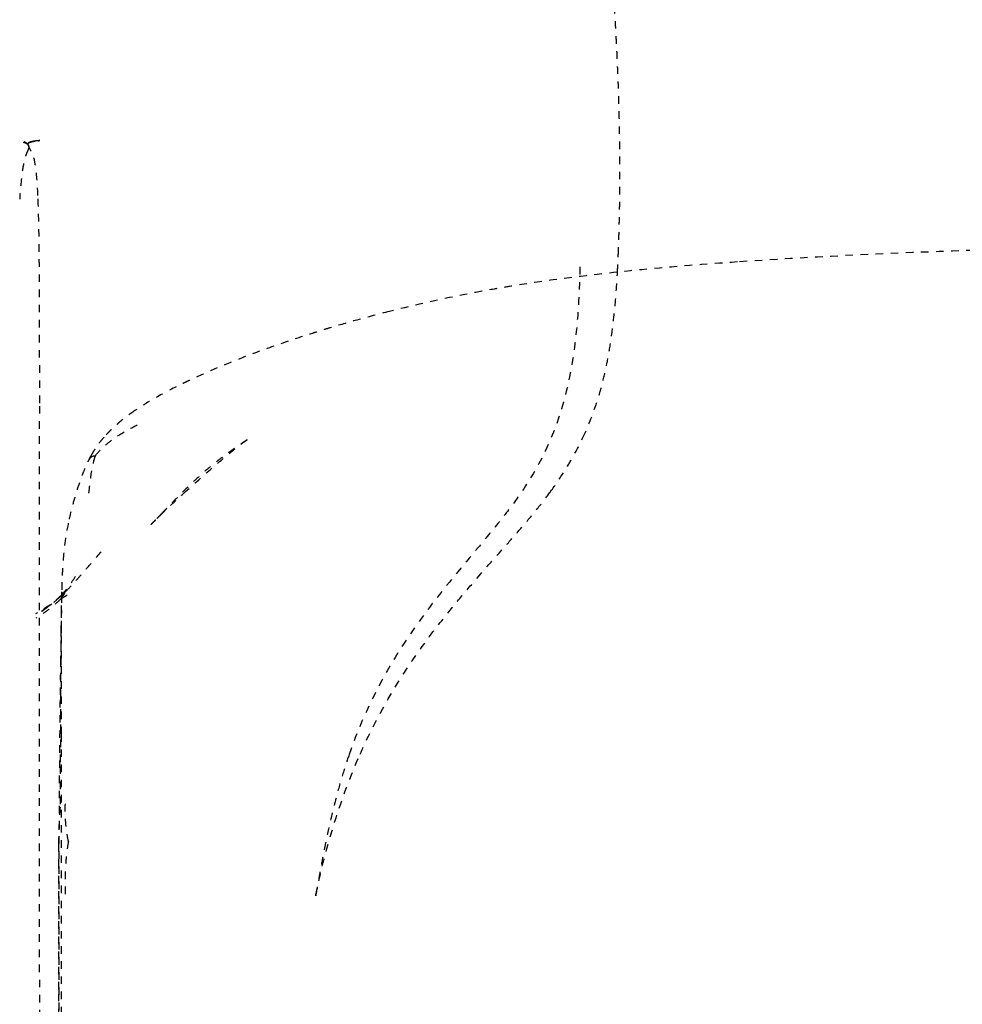
# Model space of a CAD drawing. Units: millimetres. Extents: x 1635 to 6799, y 180 to 6577.
# Drawn here: x 2425 to 2675, y 2866 to 3126 of the extents above; entities that cross this region are included whole.
import ezdxf

# ---------------------------------------------------------------- set-up
doc = ezdxf.new("R2010")
doc.units = ezdxf.units.MM
doc.linetypes.add('Hidden', pattern=[4, 2, -2])
doc.layers.add('Make2D$可见线$正切线', color=7, linetype='Continuous', true_color=0x000000)
doc.layers.add('Make2D$隐藏线$曲线', color=7, linetype='Hidden', true_color=0x8c8c8c)
doc.styles.add('ISO-25', font='arial.ttf')
doc.styles.get("Standard").update_dxf_attribs({"font": 'arial.ttf'})
doc.dimstyles.new('ISO-25', dxfattribs={"dimtxt": 2.5, "dimasz": 2.5, "dimexe": 1.25, "dimexo": 0.625, "dimtad": 1, "dimtxsty": 'Standard', "dimcen": 2.5, "dimadec": 0, "dimazin": 0, "dimtfac": 1, "dimtmove": 0, "dimatfit": 3, "dimfxl": 1, "dimarcsym": 0})

# ---------------------------------------------------------------- blocks, each defined once
blk = doc.blocks.new('*D12')
at = {"layer": 'Defpoints', "color": 0, "transparency": 16777216}
for p in [(3346.71, 3399.56), (1914.11, 2659.56), (3551.4, 2659.56)]:
    blk.add_point(p, dxfattribs=at)
at = {"layer": 'Make2D$可见线$正切线', "color": 0, "lineweight": -2, "transparency": 16777216}
for p, q in [((3326.71, 3399.56), (1894.11, 3399.56)), ((1914.11, 3369.56), (1914.11, 2689.56)), ((3531.4, 2659.56), (1894.11, 2659.56))]:
    blk.add_line(p, q, dxfattribs=at)
at = {"layer": 'Make2D$可见线$正切线', "color": 0, "transparency": 16777216}
for points in [[(1909.11, 3369.56), (1919.11, 3369.56), (1914.11, 3399.56)], [(1909.11, 2689.56), (1919.11, 2689.56), (1914.11, 2659.56)]]:
    blk.add_solid(points, dxfattribs=at)
at = {"layer": 'Make2D$可见线$正切线', "color": 0, "transparency": 16777216, "insert": (1883.23, 3029.56), "char_height": 36, "attachment_point": 5, "rotation": 90, "style": 'ISO-25'}
blk.add_mtext('740', dxfattribs=at)

msp = doc.modelspace()

# ---------------------------------------------------------------- linework, layer by layer
at = {"layer": 'Make2D$隐藏线$曲线', "color": 0, "lineweight": -3}
for points, degree, knots in [([(2583.66, 3064.09), (2583.78, 3067.47), (2583.89, 3070.84), (2583.97, 3074.37), (2584.04, 3077.91), (2584.07, 3081.59), (2584.09, 3085.28), (2584.09, 3085.38), (2584.09, 3085.49), (2584.07, 3089.2), (2584.05, 3092.9), (2583.99, 3096.83), (2583.92, 3100.75), (2583.81, 3104.57), (2583.7, 3108.38), (2583.69, 3108.58), (2583.69, 3108.78), (2583.52, 3112.87), (2583.35, 3116.96), (2583.14, 3121.11), (2582.92, 3125.25), (2582.72, 3128.51), (2582.51, 3131.76), (2582.45, 3132.69), (2582.38, 3133.61), (2582.06, 3137.81), (2581.74, 3142.01), (2581.37, 3146.21), (2580.99, 3150.4), (2580.56, 3154.59), (2580.12, 3158.77)], 2, [0, 0, 0, 1, 1, 2, 2, 3, 3, 4, 4, 5, 5, 6, 6, 7, 7, 8, 8, 9, 9, 10, 10, 11, 11, 12, 12, 13, 13, 14, 14, 15, 15, 15]), ([(2427.68, 3092.01), (2427.62, 3091.84), (2427.42, 3091.45), (2427.23, 3090.99), (2427.18, 3090.86), (2427.11, 3090.68), (2427.09, 3090.63), (2427, 3090.38), (2426.93, 3090.15), (2426.71, 3089.46), (2426.59, 3088.95), (2426.37, 3087.91), (2426.27, 3087.38), (2425.83, 3084.66), (2425.61, 3082.14), (2425.44, 3079.61), (2425.43, 3079.36), (2425.41, 3079.1), (2425.4, 3078.85)], 3, [0, 0, 0, 0, 1.963365, 1.963365, 2.727608, 2.727608, 2.96317, 2.96317, 4.096098, 4.096098, 6.334448, 6.334448, 8.445244, 8.445244, 16.659052, 16.659052, 16.659052, 17.458765, 17.458765, 17.458765, 17.458765]), ([(2426.56, 3093.91), (2426.55, 3093.91), (2426.55, 3093.91), (2426.54, 3093.91), (2426.53, 3093.9), (2426.52, 3093.9), (2426.52, 3093.9)], 3, [0, 0, 0, 0, 0.01260775, 0.01260775, 0.01260775, 0.05754195, 0.05754195, 0.05754195, 0.05754195]), ([(2426.52, 3093.9), (2426.52, 3093.9), (2426.53, 3093.9), (2426.54, 3093.9), (2426.55, 3093.9), (2426.56, 3093.89), (2426.61, 3093.87), (2426.7, 3093.83), (2426.76, 3093.8), (2426.8, 3093.78), (2426.84, 3093.76), (2426.88, 3093.73), (2426.9, 3093.72), (2426.92, 3093.71), (2426.95, 3093.7), (2426.97, 3093.68), (2426.99, 3093.67), (2427.01, 3093.66), (2427.03, 3093.64), (2427.05, 3093.63), (2427.07, 3093.62), (2427.09, 3093.61), (2427.12, 3093.59), (2427.14, 3093.58), (2427.16, 3093.57), (2427.18, 3093.56), (2427.2, 3093.54), (2427.2, 3093.54), (2427.2, 3093.54), (2427.2, 3093.54)], 3, [0.062245, 0.062245, 0.062245, 0.062245, 0.102368, 0.102368, 0.199907, 0.199907, 0.199907, 0.652921, 0.652921, 0.652921, 0.921541, 0.921541, 0.921541, 1.057533, 1.057533, 1.057533, 1.19196, 1.19196, 1.19196, 1.323051, 1.323051, 1.323051, 1.449196, 1.449196, 1.449196, 1.568913, 1.568913, 1.568913, 1.573729, 1.573729, 1.573729, 1.573729]), ([(2426.52, 3093.74), (2426.52, 3093.74), (2426.53, 3093.74), (2426.53, 3093.75), (2426.53, 3093.76), (2426.54, 3093.78), (2426.55, 3093.8), (2426.56, 3093.83), (2426.56, 3093.85), (2426.57, 3093.87), (2426.57, 3093.87), (2426.57, 3093.88), (2426.57, 3093.89)], 3, [0.1526829, 0.1526829, 0.1526829, 0.1526829, 0.1575156, 0.1575156, 0.2123035, 0.2123035, 0.2883071, 0.2883071, 0.3822267, 0.3822267, 0.3822267, 0.4058778, 0.4058778, 0.4058778, 0.4058778]), ([(2426.54, 3093.78), (2426.54, 3093.77), (2426.53, 3093.76), (2426.53, 3093.75), (2426.52, 3093.74), (2426.52, 3093.74), (2426.52, 3093.74)], 3, [0.10716477, 0.10716477, 0.10716477, 0.10716477, 0.1491281, 0.1491281, 0.1491281, 0.15268287, 0.15268287, 0.15268287, 0.15268287]), ([(2426.56, 3093.87), (2426.56, 3093.85), (2426.55, 3093.82), (2426.54, 3093.8), (2426.54, 3093.8), (2426.54, 3093.79), (2426.54, 3093.78)], 3, [0, 0, 0, 0, 0.0864091, 0.0864091, 0.0864091, 0.1071648, 0.1071648, 0.1071648, 0.1071648]), ([(2426.59, 3093.93), (2426.59, 3093.93), (2426.58, 3093.93), (2426.58, 3093.93), (2426.58, 3093.93), (2426.58, 3093.92), (2426.58, 3093.92), (2426.57, 3093.91), (2426.56, 3093.91), (2426.56, 3093.91)], 3, [0.01570385, 0.01570385, 0.01570385, 0.01570385, 0.03973843, 0.03973843, 0.05432816, 0.05432816, 0.06919349, 0.06919349, 0.08976268, 0.08976268, 0.08976268, 0.08976268]), ([(2426.58, 3093.91), (2426.58, 3093.91), (2426.58, 3093.9), (2426.57, 3093.9), (2426.57, 3093.89), (2426.57, 3093.89), (2426.57, 3093.89), (2426.57, 3093.88), (2426.57, 3093.87), (2426.56, 3093.87)], 3, [0.4362881, 0.4362881, 0.4362881, 0.4362881, 0.45481762, 0.45481762, 0.46226955, 0.46226955, 0.47399988, 0.47399988, 0.49586483, 0.49586483, 0.49586483, 0.49586483]), ([(2426.57, 3093.89), (2426.57, 3093.89), (2426.57, 3093.89), (2426.57, 3093.89), (2426.57, 3093.9), (2426.57, 3093.9), (2426.57, 3093.9), (2426.57, 3093.9), (2426.58, 3093.91), (2426.58, 3093.91), (2426.58, 3093.91)], 3, [0.40587778, 0.40587778, 0.40587778, 0.40587778, 0.41382524, 0.41382524, 0.41382524, 0.42005222, 0.42005222, 0.42622501, 0.42622501, 0.4362881, 0.4362881, 0.4362881, 0.4362881]), ([(2427.48, 3093.41), (2427.41, 3093.45), (2427.34, 3093.5), (2427.3, 3093.52), (2427.16, 3093.61), (2427.02, 3093.71), (2426.81, 3093.85), (2426.63, 3093.95), (2426.59, 3093.94)], 3, [0.144334, 0.144334, 0.144334, 0.144334, 0.447614, 0.447614, 0.447614, 1.34424, 1.34424, 2.122948, 2.122948, 2.122948, 2.122948]), ([(2427.2, 3093.54), (2427.22, 3093.53), (2427.24, 3093.52), (2427.25, 3093.51), (2427.28, 3093.49), (2427.3, 3093.48), (2427.33, 3093.46), (2427.35, 3093.45), (2427.37, 3093.44), (2427.39, 3093.43), (2427.41, 3093.41), (2427.43, 3093.4), (2427.45, 3093.39), (2427.45, 3093.39), (2427.45, 3093.39), (2427.45, 3093.39), (2427.47, 3093.38), (2427.48, 3093.37), (2427.5, 3093.37), (2427.51, 3093.36), (2427.54, 3093.34), (2427.56, 3093.35)], 3, [1.5737292, 1.5737292, 1.5737292, 1.5737292, 1.6808308, 1.6808308, 1.6808308, 1.8157238, 1.8157238, 1.8157238, 1.9316957, 1.9316957, 1.9316957, 2.0263044, 2.0263044, 2.0263044, 2.0366255, 2.0366255, 2.0366255, 2.0977274, 2.0977274, 2.0977274, 2.1863247, 2.1863247, 2.1863247, 2.1863247]), ([(2427.57, 3093.37), (2427.56, 3093.37), (2427.53, 3093.38), (2427.52, 3093.39), (2427.5, 3093.39), (2427.49, 3093.4), (2427.48, 3093.41)], 3, [0, 0, 0, 0, 0.079007, 0.079007, 0.079007, 0.144334, 0.144334, 0.144334, 0.144334]), ([(2427.56, 3093.35), (2427.56, 3093.35), (2427.57, 3093.35), (2427.57, 3093.35), (2427.57, 3093.35), (2427.57, 3093.35), (2427.57, 3093.35), (2427.57, 3093.35), (2427.58, 3093.35), (2427.58, 3093.36), (2427.58, 3093.37), (2427.58, 3093.38), (2427.58, 3093.39), (2427.58, 3093.39), (2427.58, 3093.39), (2427.58, 3093.4)], 3, [0, 0, 0, 0, 0.0044564, 0.0044564, 0.0044564, 0.0154706, 0.0154706, 0.0154706, 0.0278375, 0.0278375, 0.0278375, 0.1161467, 0.1161467, 0.1161467, 0.1587856, 0.1587856, 0.1587856, 0.1587856]), ([(2427.58, 3093.43), (2427.58, 3093.43), (2427.58, 3093.43), (2427.58, 3093.42), (2427.58, 3093.4), (2427.58, 3093.38), (2427.58, 3093.37), (2427.58, 3093.37), (2427.58, 3093.37), (2427.57, 3093.37), (2427.57, 3093.37), (2427.57, 3093.37)], 3, [0.1350485, 0.1350485, 0.1350485, 0.1350485, 0.1618583, 0.1618583, 0.1618583, 0.347759, 0.347759, 0.347759, 0.3680212, 0.3680212, 0.3817318, 0.3817318, 0.3817318, 0.3817318]), ([(2427.58, 3093.43), (2427.58, 3093.44), (2427.58, 3093.46), (2427.59, 3093.48), (2427.59, 3093.5), (2427.6, 3093.52), (2427.61, 3093.53), (2427.62, 3093.54), (2427.64, 3093.58), (2427.67, 3093.62), (2427.72, 3093.65), (2427.98, 3093.85), (2428.56, 3094), (2429.13, 3094.11), (2429.36, 3094.15), (2429.6, 3094.18), (2429.84, 3094.21), (2429.9, 3094.22), (2429.96, 3094.23), (2430.02, 3094.24), (2430.02, 3094.24), (2430.11, 3094.25), (2430.2, 3094.26), (2430.28, 3094.26)], 3, [0.284585, 0.284585, 0.284585, 0.284585, 0.43499, 0.43499, 0.600914, 0.600914, 0.724254, 0.724254, 0.724254, 1.176495, 1.176495, 1.176495, 3.981838, 3.981838, 3.981838, 5.031029, 5.031029, 5.031029, 5.277649, 5.277649, 5.294983, 5.294983, 5.650662, 5.650662, 5.650662, 5.650662]), ([(2429.15, 3094.13), (2428.6, 3094.04), (2428.07, 3093.91), (2427.78, 3093.73), (2427.67, 3093.65), (2427.59, 3093.57), (2427.58, 3093.47)], 3, [0, 0, 0, 0, 2.627783, 2.627783, 2.627783, 3.673769, 3.673769, 3.673769, 3.673769]), ([(2427.58, 3093.47), (2427.58, 3093.46), (2427.58, 3093.45), (2427.58, 3093.44), (2427.58, 3093.44), (2427.58, 3093.43), (2427.58, 3093.43)], 3, [0, 0, 0, 0, 0.1135987, 0.1135987, 0.1135987, 0.1350485, 0.1350485, 0.1350485, 0.1350485]), ([(2427.66, 3093.16), (2427.66, 3093.15), (2427.68, 3093.1), (2427.7, 3093.04), (2427.7, 3093.01), (2427.71, 3092.98), (2427.74, 3092.89), (2427.75, 3092.82), (2427.76, 3092.76), (2427.77, 3092.71), (2427.77, 3092.67), (2427.78, 3092.63), (2427.78, 3092.54), (2427.78, 3092.45), (2427.76, 3092.3), (2427.75, 3092.22), (2427.72, 3092.13)], 3, [2.147557, 2.147557, 2.147557, 2.147557, 2.306121, 2.306121, 2.571074, 2.571074, 2.571074, 3.311046, 3.311046, 3.311046, 3.924392, 3.924392, 3.924392, 5.190274, 5.190274, 6.282857, 6.282857, 6.282857, 6.282857]), ([(2428.41, 3091.5), (2428.3, 3091.7), (2428.18, 3091.94), (2428.05, 3092.21), (2427.96, 3092.4), (2427.87, 3092.61), (2427.79, 3092.81), (2427.77, 3092.87), (2427.75, 3092.93), (2427.71, 3093.02), (2427.7, 3093.05), (2427.67, 3093.12), (2427.66, 3093.16), (2427.66, 3093.16)], 3, [0, 0, 0, 0, 0.950842, 0.950842, 0.950842, 1.622669, 1.622669, 1.622669, 1.833352, 1.833352, 1.96814, 1.96814, 2.13598, 2.13598, 2.13598, 2.13598]), ([(2427.68, 3092.01), (2427.69, 3092.03), (2427.7, 3092.06), (2427.71, 3092.09), (2427.72, 3092.12), (2427.72, 3092.13)], 3, [0, 0, 0, 0, 0.2244994, 0.2244994, 0.4489988, 0.4489988, 0.4489988, 0.4489988]), ([(2430.71, 3094.31), (2430.71, 3094.31), (2430.71, 3094.31), (2430.7, 3094.3), (2430.69, 3094.3), (2430.68, 3094.3), (2430.47, 3094.28), (2430.15, 3094.25), (2429.94, 3094.23), (2429.84, 3094.22), (2429.74, 3094.21), (2429.63, 3094.2), (2429.57, 3094.19), (2429.52, 3094.18), (2429.46, 3094.17), (2429.35, 3094.16), (2429.25, 3094.14), (2429.15, 3094.13)], 3, [6.273957, 6.273957, 6.273957, 6.273957, 6.281847, 6.281847, 6.292015, 6.292015, 6.292015, 7.291975, 7.291975, 7.291975, 7.728601, 7.728601, 7.728601, 7.986903, 7.986903, 7.986903, 8.439606, 8.439606, 8.439606, 8.439606]), ([(2430.28, 3094.26), (2430.29, 3094.26), (2430.29, 3094.27), (2430.34, 3094.27), (2430.37, 3094.27), (2430.44, 3094.28), (2430.48, 3094.28), (2430.54, 3094.29), (2430.57, 3094.29), (2430.64, 3094.3), (2430.66, 3094.3), (2430.69, 3094.3), (2430.7, 3094.3), (2430.71, 3094.3), (2430.71, 3094.31), (2430.71, 3094.31)], 3, [5.6506616, 5.6506616, 5.6506616, 5.6506616, 5.6775184, 5.6775184, 5.8327911, 5.8327911, 5.9727154, 5.9727154, 6.1327697, 6.1327697, 6.2242094, 6.2242094, 6.2593601, 6.2593601, 6.2739569, 6.2739569, 6.2739569, 6.2739569]), ([(2430.22, 3079.82), (2430.12, 3082.1), (2429.96, 3084.71), (2429.56, 3087.82), (2429.41, 3088.77), (2429.1, 3089.95), (2428.99, 3090.28), (2428.82, 3090.72), (2428.76, 3090.83), (2428.62, 3091.12), (2428.51, 3091.32), (2428.41, 3091.5)], 3, [0, 0, 0, 0, 7.227498, 7.227498, 10.405059, 10.405059, 11.85049, 11.85049, 12.423291, 12.423291, 13.259576, 13.259576, 13.259576, 13.259576]), ([(2430.68, 3024.92), (2430.68, 3029.17), (2430.68, 3033.47), (2430.67, 3043.86), (2430.66, 3049.35), (2430.62, 3058.58), (2430.59, 3063.21), (2430.49, 3071.21), (2430.4, 3075.99), (2430.22, 3079.82)], 3, [0, 0, 0, 0, 11.763164, 11.763164, 28.094728, 28.094728, 42.219967, 42.219967, 54.954021, 54.954021, 54.954021, 54.954021]), ([(2733.64, 3066.48), (2723.31, 3066.37), (2712.88, 3066.19), (2692.41, 3065.73), (2682.17, 3065.44), (2653.22, 3064.42), (2633.71, 3063.48), (2615.16, 3062.21)], 3, [0, 0, 0, 0, 31.172065, 31.172065, 61.938262, 61.938262, 119.175637, 119.175637, 119.175637, 119.175637]), ([(2615.16, 3062.21), (2606.64, 3061.63), (2598.2, 3060.97), (2581.81, 3059.4), (2574.15, 3058.52), (2566.47, 3057.47), (2562.67, 3056.94), (2558.97, 3056.39), (2553.8, 3055.55), (2552.31, 3055.29), (2548.67, 3054.66), (2546.53, 3054.27), (2537.23, 3052.49), (2530.17, 3050.93), (2523.21, 3049.16)], 3, [0, 0, 0, 0, 25.942669, 25.942669, 51.055727, 51.055727, 51.055727, 63.526435, 63.526435, 68.613004, 68.613004, 76.038463, 76.038463, 101.094091, 101.094091, 101.094091, 101.094091]), ([(2573.51, 3060.9), (2573.38, 3054.84), (2573.07, 3048.65), (2571.84, 3037.28), (2570.97, 3032.08), (2569.68, 3027.06), (2568.39, 3022.01), (2566.75, 3017.44), (2562.51, 3008.29), (2559.89, 3003.96), (2557.11, 3000.02)], 3, [0, 0, 0, 0, 18.256447, 18.256447, 34.759232, 34.759232, 34.759232, 51.282069, 51.282069, 69.885096, 69.885096, 69.885096, 69.885096]), ([(2574.29, 3015.78), (2575.65, 3018.66), (2576.85, 3021.69), (2578.42, 3026.48), (2578.91, 3028.13), (2579.8, 3031.5), (2580.2, 3033.21), (2580.93, 3036.7), (2581.25, 3038.47), (2581.88, 3042.46), (2582.17, 3044.66), (2582.82, 3050.43), (2583.11, 3054), (2583.37, 3058.3), (2583.41, 3058.91), (2583.44, 3059.52)], 3, [0, 0, 0, 0, 12.921809, 12.921809, 19.509498, 19.509498, 25.988245, 25.988245, 32.390145, 32.390145, 40.003269, 40.003269, 51.804422, 51.804422, 53.737949, 53.737949, 53.737949, 53.737949]), ([(2523.21, 3049.16), (2520.32, 3048.43), (2517.45, 3047.67), (2512.19, 3046.2), (2509.81, 3045.51), (2507.43, 3044.79), (2506.39, 3044.48), (2505.39, 3044.17), (2503.81, 3043.68), (2503.26, 3043.51), (2502.78, 3043.35), (2499.56, 3042.34), (2496.35, 3041.27), (2490.09, 3039.08), (2487.06, 3037.97), (2484.04, 3036.79), (2481.68, 3035.88), (2479.32, 3034.92), (2474.9, 3033.04), (2472.82, 3032.12), (2470.77, 3031.16), (2470.2, 3030.89), (2469.7, 3030.65), (2468.88, 3030.26), (2468.48, 3030.07), (2468.07, 3029.87), (2465.83, 3028.76), (2463.59, 3027.6), (2459.53, 3025.29), (2457.66, 3024.15), (2455.88, 3022.93)], 3, [0, 0, 0, 0, 10.379858, 10.379858, 18.937873, 18.937873, 18.937873, 22.311391, 22.311391, 24.496616, 24.496616, 24.496616, 36.023272, 36.023272, 46.873323, 46.873323, 46.873323, 55.362573, 55.362573, 62.959728, 62.959728, 62.959728, 64.707347, 64.707347, 66.300766, 66.300766, 66.300766, 74.736765, 74.736765, 82.255935, 82.255935, 82.255935, 82.255935]), ([(2430.63, 2922.14), (2430.62, 2940.51), (2430.63, 2959.06), (2430.65, 2993.15), (2430.67, 3008.86), (2430.68, 3024.92)], 3, [0, 0, 0, 0, 56.484459, 56.484459, 102.786411, 102.786411, 102.786411, 102.786411]), ([(2455.88, 3022.93), (2454.39, 3021.91), (2452.99, 3020.86), (2451.37, 3019.51), (2451.1, 3019.26), (2450.64, 3018.86), (2450.43, 3018.67), (2450.02, 3018.29), (2449.83, 3018.11), (2449.41, 3017.71), (2449.18, 3017.49), (2448.65, 3016.95), (2448.35, 3016.63), (2448.05, 3016.3), (2447.93, 3016.17), (2447.8, 3016.03), (2447.68, 3015.89)], 3, [0, 0, 0, 0, 6.668946, 6.668946, 8.088794, 8.088794, 9.035608, 9.035608, 9.876312, 9.876312, 10.872048, 10.872048, 12.243106, 12.243106, 12.243106, 12.895507, 12.895507, 12.895507, 12.895507]), ([(2447.68, 3015.89), (2447.35, 3015.52), (2447, 3015.1), (2446.27, 3014.18), (2445.85, 3013.6), (2445.45, 3013.02), (2445.39, 3012.92), (2445.33, 3012.83), (2445.26, 3012.73), (2445.26, 3012.73), (2445.26, 3012.73), (2445.26, 3012.73), (2445.2, 3012.63), (2445.14, 3012.53), (2445.07, 3012.44), (2445.01, 3012.34), (2444.95, 3012.24), (2444.89, 3012.14), (2444.83, 3012.04), (2444.77, 3011.94), (2444.7, 3011.84), (2444.67, 3011.78), (2444.63, 3011.72), (2444.6, 3011.66), (2444.57, 3011.61), (2444.55, 3011.57), (2444.52, 3011.52), (2444.46, 3011.41), (2444.39, 3011.3), (2444.33, 3011.19)], 3, [0, 0, 0, 0, 1.786458, 1.786458, 3.915999, 3.915999, 3.915999, 4.915999, 4.915999, 4.915999, 5.915999, 5.915999, 5.915999, 6.915999, 6.915999, 6.915999, 7.915999, 7.915999, 7.915999, 8.915999, 8.915999, 8.915999, 9.915999, 9.915999, 9.915999, 10.915999, 10.915999, 10.915999, 11.915999, 11.915999, 11.915999, 11.915999]), ([(2485.51, 3015.21), (2485.51, 3015.21), (2485.47, 3015.18), (2485.27, 3015.04), (2485.06, 3014.9), (2484.26, 3014.36), (2483.82, 3014.06), (2482.68, 3013.28), (2482.04, 3012.83), (2481.19, 3012.23), (2480.84, 3011.98), (2479.61, 3011.09), (2478.75, 3010.44), (2478.04, 3009.89), (2477.93, 3009.81), (2477.82, 3009.72), (2477.71, 3009.63), (2476.13, 3008.4), (2474.71, 3007.21), (2472.44, 3005.2), (2471.44, 3004.28), (2470.54, 3003.42), (2468.91, 3001.85), (2467.53, 3000.45), (2466.26, 2999.14), (2465.61, 2998.47), (2464.96, 2997.79), (2464.28, 2997.08), (2464.21, 2997.01), (2464.15, 2996.94), (2464.08, 2996.87), (2463.99, 2996.79), (2463.91, 2996.7), (2463.83, 2996.61), (2463.76, 2996.55), (2463.7, 2996.48), (2463.63, 2996.41), (2463.62, 2996.39), (2463.6, 2996.37), (2463.58, 2996.36), (2463.5, 2996.27), (2463.42, 2996.19), (2463.33, 2996.1), (2463.25, 2996.02), (2463.18, 2995.94), (2463.1, 2995.86)], 3, [5.367059, 5.367059, 5.367059, 5.367059, 7.653826, 7.653826, 10.071956, 10.071956, 11.946938, 11.946938, 14.270134, 14.270134, 16.031826, 16.031826, 20.942536, 20.942536, 20.942536, 21.681234, 21.681234, 21.681234, 32.49567, 32.49567, 42.667467, 42.667467, 42.667467, 60.786886, 60.786886, 60.786886, 70.493875, 70.493875, 70.493875, 71.493875, 71.493875, 71.493875, 72.493875, 72.493875, 72.493875, 73.493875, 73.493875, 73.493875, 74.493875, 74.493875, 74.493875, 75.493875, 75.493875, 75.493875, 76.493875, 76.493875, 76.493875, 76.493875]), ([(2468.72, 3001.02), (2471.56, 3003.62), (2474.09, 3005.87), (2476.24, 3007.73), (2478.49, 3009.68), (2480.41, 3011.27), (2481.94, 3012.5), (2483.28, 3013.57), (2484.36, 3014.38), (2485.09, 3014.91)], 3, [0, 0, 0, 0, 18.032349, 18.032349, 18.032349, 36.865574, 36.865574, 36.865574, 53.332856, 53.332856, 53.332856, 53.332856]), ([(2485.09, 3014.91), (2485.23, 3015.01), (2485.35, 3015.1), (2485.43, 3015.15), (2485.47, 3015.18), (2485.51, 3015.21), (2485.51, 3015.21)], 3, [0, 0, 0, 0, 3.206853, 3.206853, 3.206853, 5.367059, 5.367059, 5.367059, 5.367059]), ([(2565.76, 3001.54), (2567.01, 3003.25), (2568.23, 3005.02), (2570.17, 3008.1), (2570.94, 3009.38), (2572.59, 3012.32), (2573.46, 3014.02), (2574.29, 3015.78)], 3, [0, 0, 0, 0, 9.281976, 9.281976, 15.594987, 15.594987, 23.480184, 23.480184, 23.480184, 23.480184]), ([(2444.33, 3011.19), (2444.2, 3010.96), (2444.08, 3010.72), (2443.95, 3010.49), (2443.95, 3010.48), (2443.94, 3010.48), (2443.94, 3010.47), (2443.85, 3010.3), (2443.76, 3010.12), (2443.67, 3009.95), (2443.63, 3009.86), (2443.59, 3009.77), (2443.54, 3009.68), (2443.51, 3009.62), (2443.48, 3009.56), (2443.45, 3009.5), (2443.39, 3009.36), (2443.33, 3009.23), (2443.26, 3009.09), (2443.21, 3008.97), (2443.15, 3008.84), (2443.09, 3008.71), (2443.09, 3008.71), (2443.09, 3008.7), (2443.08, 3008.7), (2442.71, 3007.87), (2442.37, 3007.03), (2442.11, 3006.37), (2441.57, 3004.99), (2441.09, 3003.6), (2440.71, 3002.43), (2440.21, 3000.89), (2439.79, 2999.47), (2439.43, 2998.12), (2438.95, 2996.37), (2438.57, 2994.77), (2438.25, 2993.2)], 3, [0, 0, 0, 0, 1, 1, 1, 2, 2, 2, 3, 3, 3, 4, 4, 4, 5, 5, 5, 6, 6, 6, 7, 7, 7, 8, 8, 8, 18.211594, 18.211594, 18.211594, 38.820291, 38.820291, 38.820291, 64.870174, 64.870174, 64.870174, 98.192491, 98.192491, 98.192491, 98.192491]), ([(2462.35, 2995.04), (2463.11, 2995.78), (2463.87, 2996.5), (2464.61, 2997.2), (2466, 2998.52), (2467.38, 2999.8), (2468.72, 3001.02)], 3, [0, 0, 0, 0, 4.474996, 4.474996, 4.474996, 12.908918, 12.908918, 12.908918, 12.908918]), ([(2515.41, 2932.14), (2516.63, 2934.91), (2517.92, 2937.6), (2521.9, 2945.31), (2524.72, 2950.07), (2529.66, 2957.58), (2531.68, 2960.44), (2536.18, 2966.46), (2538.66, 2969.57), (2542.65, 2974.38), (2544.15, 2976.14), (2548.57, 2981.23), (2551.47, 2984.48), (2555.71, 2989.27), (2557.07, 2990.83), (2559.71, 2993.91), (2560.99, 2995.44), (2563.45, 2998.47), (2564.63, 3000), (2565.76, 3001.54)], 3, [0, 0, 0, 0, 10.553874, 10.553874, 31.024335, 31.024335, 44.518056, 44.518056, 60.422718, 60.422718, 69.893453, 69.893453, 88.294085, 88.294085, 97.167534, 97.167534, 105.784812, 105.784812, 114.146589, 114.146589, 114.146589, 114.146589]), ([(2557.11, 3000.02), (2555.52, 2997.77), (2553.82, 2995.56), (2550.34, 2991.22), (2548.42, 2988.92), (2542.44, 2981.78), (2538.52, 2977.16), (2534.49, 2971.9), (2530.3, 2966.43), (2526.26, 2960.6), (2518.72, 2947.43), (2515.29, 2940.12), (2512.49, 2932)], 3, [0, 0, 0, 0, 10.706647, 10.706647, 22.179153, 22.179153, 47.885447, 47.885447, 47.885447, 74.936955, 74.936955, 103.02288, 103.02288, 103.02288, 103.02288]), ([(2463.1, 2995.86), (2463.02, 2995.78), (2462.93, 2995.69), (2462.85, 2995.61), (2462.76, 2995.52), (2462.68, 2995.44), (2462.6, 2995.35), (2462.58, 2995.33), (2462.57, 2995.32), (2462.55, 2995.3), (2462.48, 2995.23), (2462.41, 2995.16), (2462.33, 2995.08), (2462.25, 2994.99), (2462.16, 2994.9), (2462.07, 2994.81), (2462.04, 2994.78), (2462, 2994.75), (2461.97, 2994.72), (2461.91, 2994.66), (2461.85, 2994.59), (2461.79, 2994.53), (2461.7, 2994.44), (2461.61, 2994.34), (2461.51, 2994.25), (2461.47, 2994.21), (2461.43, 2994.16), (2461.38, 2994.12), (2461.33, 2994.07), (2461.28, 2994.02), (2461.23, 2993.97), (2461.14, 2993.87), (2461.05, 2993.78), (2460.95, 2993.68), (2460.92, 2993.64), (2460.88, 2993.6), (2460.84, 2993.57), (2460.79, 2993.51), (2460.73, 2993.46), (2460.68, 2993.41), (2460.59, 2993.32), (2460.51, 2993.23), (2460.42, 2993.14), (2460.41, 2993.13), (2460.41, 2993.13), (2460.4, 2993.12), (2460.33, 2993.05), (2460.26, 2992.98), (2460.19, 2992.91), (2460.17, 2992.89), (2460.15, 2992.87), (2460.14, 2992.85), (2460.13, 2992.85), (2460.13, 2992.84), (2460.12, 2992.84), (2460.16, 2992.88), (2460.25, 2992.97), (2460.42, 2993.13), (2460.69, 2993.41), (2461.06, 2993.78), (2461.19, 2993.9), (2461.23, 2993.94), (2461.62, 2994.33), (2462.01, 2994.71), (2462.35, 2995.04)], 3, [0, 0, 0, 0, 1, 1, 1, 2, 2, 2, 3, 3, 3, 4, 4, 4, 5, 5, 5, 6, 6, 6, 7, 7, 7, 8, 8, 8, 9, 9, 9, 10, 10, 10, 11, 11, 11, 12, 12, 12, 13, 13, 13, 14, 14, 14, 15, 15, 15, 16, 16, 16, 17, 17, 17, 18, 18, 18, 18.52667, 18.52667, 18.52667, 19.153266, 19.153266, 19.422451, 19.422451, 22.025435, 22.025435, 22.025435, 22.025435]), ([(2438.25, 2993.2), (2437.84, 2991.23), (2437.54, 2989.39), (2437.07, 2985.82), (2436.9, 2984.05), (2436.79, 2982.33), (2436.77, 2982.04), (2436.75, 2981.75), (2436.73, 2981.46), (2436.73, 2981.44), (2436.73, 2981.43), (2436.73, 2981.41), (2436.71, 2981.1), (2436.7, 2980.79), (2436.68, 2980.47), (2436.67, 2980.15), (2436.65, 2979.82), (2436.64, 2979.5), (2436.64, 2979.47), (2436.63, 2979.45), (2436.63, 2979.43), (2436.62, 2979.07), (2436.61, 2978.72), (2436.6, 2978.37), (2436.59, 2978.18), (2436.58, 2977.98), (2436.58, 2977.79), (2436.57, 2977.47), (2436.56, 2977.14), (2436.55, 2976.81)], 3, [0, 0, 0, 0, 40.93177, 40.93177, 89.58202, 89.58202, 89.58202, 90.58202, 90.58202, 90.58202, 91.58202, 91.58202, 91.58202, 92.58202, 92.58202, 92.58202, 93.58202, 93.58202, 93.58202, 94.58202, 94.58202, 94.58202, 95.58202, 95.58202, 95.58202, 96.58202, 96.58202, 96.58202, 97.58202, 97.58202, 97.58202, 97.58202]), ([(2436.58, 2977.57), (2436.54, 2976.3), (2436.54, 2976.1), (2436.53, 2975.85), (2436.53, 2975.84), (2436.52, 2975.61), (2436.52, 2975.36), (2436.51, 2975.07), (2436.5, 2974.79), (2436.49, 2974.48), (2436.48, 2974.12)], 3, [16.31062, 16.31062, 16.31062, 16.31062, 25.533232, 25.533232, 25.889479, 25.889479, 33.958269, 33.958269, 33.958269, 41.450327, 41.450327, 41.450327, 41.450327]), ([(2436.53, 2974.95), (2436.53, 2974.91), (2436.53, 2974.88), (2436.52, 2974.68), (2436.52, 2974.49), (2436.51, 2974.32), (2436.51, 2974.15)], 2, [1, 1, 1, 2, 2, 3, 3, 3.553399, 3.553399, 3.553399]), ([(2431.19, 2969.88), (2431.19, 2969.88), (2431.19, 2969.88), (2431.19, 2969.88), (2431.19, 2969.88), (2431.2, 2969.89), (2431.2, 2969.89), (2431.21, 2969.89), (2431.21, 2969.9), (2431.24, 2969.92), (2431.28, 2969.94), (2431.37, 2970), (2431.43, 2970.04), (2431.54, 2970.11), (2431.6, 2970.15), (2431.72, 2970.24), (2431.78, 2970.28), (2431.83, 2970.31), (2432.18, 2970.55), (2432.54, 2970.81), (2432.89, 2971.07), (2433.19, 2971.29), (2433.5, 2971.52), (2433.8, 2971.76), (2434.39, 2972.23), (2434.98, 2972.73), (2435.56, 2973.25), (2435.83, 2973.5), (2436.09, 2973.74), (2436.36, 2974), (2436.49, 2974.12), (2436.64, 2974.27), (2436.79, 2974.42), (2436.82, 2974.45), (2436.86, 2974.49), (2436.88, 2974.51), (2436.89, 2974.52), (2436.9, 2974.53), (2436.9, 2974.53)], 3, [0.610372, 0.610372, 0.610372, 0.610372, 0.611485, 0.611485, 0.623288, 0.623288, 0.645986, 0.645986, 0.690644, 0.690644, 0.931959, 0.931959, 1.322309, 1.322309, 1.730622, 1.730622, 2.186078, 2.186078, 2.186078, 3.580991, 3.580991, 3.580991, 4.787281, 4.787281, 4.787281, 7.163207, 7.163207, 7.163207, 8.277194, 8.277194, 8.277194, 9.27347, 9.27347, 9.523279, 9.523279, 9.62114, 9.62114, 9.634195, 9.634195, 9.634195, 9.634195]), ([(2436.9, 2974.53), (2436.9, 2974.53), (2436.9, 2974.53), (2436.9, 2974.52), (2436.88, 2974.5), (2436.82, 2974.45), (2436.73, 2974.36), (2436.56, 2974.2), (2436.39, 2974.03), (2436.18, 2973.83), (2436.1, 2973.76), (2435.99, 2973.66), (2435.94, 2973.61), (2435.87, 2973.55), (2435.83, 2973.51), (2435.79, 2973.48), (2435.75, 2973.44), (2435.14, 2972.88), (2434.54, 2972.37), (2433.9, 2971.86), (2433.35, 2971.41), (2432.8, 2971), (2432.23, 2970.59)], 3, [9.634195, 9.634195, 9.634195, 9.634195, 9.637294, 9.637294, 9.652774, 9.652774, 9.764023, 9.764023, 10.116116, 10.116116, 10.331984, 10.331984, 10.493267, 10.493267, 10.493267, 10.664981, 10.664981, 10.664981, 13.161832, 13.161832, 13.161832, 15.368533, 15.368533, 15.368533, 15.368533]), ([(2436.48, 2974.12), (2436.48, 2973.92), (2436.47, 2973.71), (2436.46, 2973.21), (2436.45, 2972.92), (2436.43, 2972.21), (2436.42, 2971.77), (2436.41, 2971.13), (2436.41, 2970.95), (2436.4, 2970.44), (2436.39, 2970.11), (2436.37, 2969.41), (2436.37, 2969.07), (2436.35, 2968.02), (2436.34, 2967.28), (2436.32, 2966.55), (2436.32, 2966.11), (2436.31, 2965.72), (2436.3, 2964.96), (2436.29, 2964.54), (2436.28, 2963.33), (2436.26, 2962.51), (2436.25, 2961.59), (2436.25, 2961.51), (2436.24, 2961.01), (2436.24, 2960.52), (2436.23, 2959.55), (2436.22, 2959.12), (2436.21, 2958.32), (2436.21, 2957.97), (2436.2, 2957.65)], 3, [41.47081, 41.47081, 41.47081, 41.47081, 45.621695, 45.621695, 50.719559, 50.719559, 57.529422, 57.529422, 60.218056, 60.218056, 64.860585, 64.860585, 69.981038, 69.981038, 81.867679, 81.867679, 81.867679, 87.198931, 87.198931, 93.731342, 93.731342, 106.599788, 106.599788, 107.737801, 107.737801, 114.231391, 114.231391, 119.20827, 119.20827, 123.584153, 123.584153, 123.584153, 123.584153]), ([(2436.51, 2974.14), (2436.51, 2974.01), (2436.5, 2973.87), (2436.49, 2973.44), (2436.48, 2973), (2436.48, 2972.69), (2436.47, 2972.37), (2436.46, 2971.86), (2436.45, 2971.35), (2436.44, 2970.89), (2436.43, 2970.44), (2436.42, 2970.03), (2436.41, 2969.62), (2436.4, 2969.04), (2436.39, 2968.46), (2436.38, 2967.93), (2436.37, 2967.39), (2436.36, 2966.83), (2436.35, 2966.28), (2436.34, 2965.74), (2436.33, 2965.19)], 2, [3.558223, 3.558223, 3.558223, 4, 4, 5, 5, 6, 6, 7, 7, 8, 8, 9, 9, 10, 10, 11, 11, 12, 12, 13, 13, 13]), ([(2436.44, 2937.38), (2436.44, 2939.69), (2436.44, 2942.01), (2436.44, 2943.98), (2436.44, 2945.95), (2436.44, 2947.73), (2436.44, 2949.5), (2436.44, 2951.12), (2436.44, 2952.74), (2436.44, 2954.22), (2436.44, 2955.71), (2436.44, 2957.08), (2436.44, 2958.45), (2436.45, 2959.74), (2436.45, 2961.03), (2436.45, 2962.27), (2436.45, 2963.5), (2436.45, 2964.14), (2436.46, 2964.77), (2436.46, 2965.35), (2436.46, 2965.93), (2436.46, 2967.15), (2436.47, 2968.38), (2436.48, 2969.25), (2436.48, 2970.12), (2436.48, 2970.53), (2436.49, 2970.95), (2436.5, 2972.1), (2436.51, 2973.26)], 2, [0, 0, 0, 1, 1, 2, 2, 3, 3, 4, 4, 5, 5, 6, 6, 7, 7, 8, 8, 9, 9, 10, 10, 11, 11, 12, 12, 13, 13, 13.849212, 13.849212, 13.849212]), ([(2432.23, 2970.59), (2432.2, 2970.57), (2432.17, 2970.55), (2432.14, 2970.53), (2432.04, 2970.46), (2431.95, 2970.4), (2431.87, 2970.34), (2431.81, 2970.3), (2431.75, 2970.26), (2431.63, 2970.17), (2431.57, 2970.13), (2431.45, 2970.05), (2431.39, 2970.01), (2431.3, 2969.95), (2431.27, 2969.93), (2431.24, 2969.91), (2431.2, 2969.89), (2431.19, 2969.88), (2431.19, 2969.88), (2431.19, 2969.88)], 3, [0, 0, 0, 0, 0.1144799, 0.1144799, 0.1144799, 0.4587249, 0.4587249, 0.4587249, 0.5006957, 0.5006957, 0.5451017, 0.5451017, 0.5897591, 0.5897591, 0.6061871, 0.6061871, 0.6100012, 0.6100012, 0.6103723, 0.6103723, 0.6103723, 0.6103723]), ([(2436.33, 2965.19), (2436.31, 2963.48), (2436.28, 2961.35), (2436.24, 2957.34), (2436.23, 2955.89), (2436.21, 2952.43), (2436.19, 2950.38), (2436.18, 2947.99)], 3, [0, 0, 0, 0, 48.827297, 48.827297, 71.717337, 71.717337, 96.954384, 96.954384, 96.954384, 96.954384]), ([(2436.2, 2957.65), (2436.2, 2957.21), (2436.19, 2956.76), (2436.19, 2956.64), (2436.19, 2956.53), (2436.18, 2956.21), (2436.18, 2955.89), (2436.18, 2955.85), (2436.18, 2955.81), (2436.17, 2955.44), (2436.17, 2955.07), (2436.17, 2955.03), (2436.17, 2954.99), (2436.16, 2954.65), (2436.16, 2954.31), (2436.16, 2954.18), (2436.16, 2954.05), (2436.15, 2953.79), (2436.15, 2953.52), (2436.15, 2953.3), (2436.14, 2953.09), (2436.14, 2952.89), (2436.14, 2952.7), (2436.13, 2952.39), (2436.13, 2952.08), (2436.13, 2951.96), (2436.13, 2951.84), (2436.12, 2951.44), (2436.12, 2951.04), (2436.12, 2950.98), (2436.12, 2950.93), (2436.11, 2950.44), (2436.1, 2949.96), (2436.1, 2949.96), (2436.1, 2949.95), (2436.1, 2949.44), (2436.09, 2948.92), (2436.09, 2948.88), (2436.09, 2948.83), (2436.08, 2948.32), (2436.08, 2947.81)], 2, [0, 0, 0, 1, 1, 2, 2, 3, 3, 4, 4, 5, 5, 6, 6, 7, 7, 8, 8, 9, 9, 10, 10, 11, 11, 12, 12, 13, 13, 14, 14, 15, 15, 16, 16, 17, 17, 18, 18, 19, 19, 20, 20, 20]), ([(2436.06, 2946.46), (2436.05, 2945.62), (2436.04, 2944.78), (2436.03, 2943.94), (2436.03, 2943.91), (2436.03, 2943.87), (2436.03, 2943.83), (2436.02, 2942.98), (2436.01, 2942.12), (2436, 2941.27), (2436, 2941.01), (2436, 2940.75), (2435.99, 2940.49), (2435.99, 2939.81), (2435.98, 2939.14), (2435.97, 2938.46), (2435.97, 2937.76), (2435.96, 2937.07), (2435.95, 2936.37), (2435.95, 2936.09), (2435.95, 2935.8), (2435.94, 2935.52), (2435.94, 2934.5), (2435.93, 2933.48), (2435.92, 2932.47), (2435.91, 2932.03), (2435.91, 2931.59), (2435.91, 2931.15), (2435.9, 2930.53), (2435.9, 2929.92), (2435.89, 2929.31), (2435.88, 2928.22), (2435.88, 2927.13), (2435.87, 2926.05), (2435.86, 2925.45), (2435.86, 2924.84), (2435.86, 2924.24), (2435.85, 2923.73), (2435.85, 2923.21), (2435.85, 2922.7), (2435.84, 2921.55), (2435.83, 2920.41), (2435.83, 2919.27), (2435.82, 2918.1), (2435.82, 2916.93), (2435.81, 2915.76), (2435.81, 2915.33), (2435.8, 2914.89), (2435.8, 2914.45), (2435.79, 2912.51), (2435.79, 2910.54), (2435.78, 2908.56), (2435.75, 2901.22), (2435.74, 2893.46), (2435.72, 2878.18), (2435.72, 2870.39), (2435.71, 2862.64)], 3, [0, 0, 0, 0, 1, 1, 1, 2, 2, 2, 3, 3, 3, 4, 4, 4, 5, 5, 5, 6, 6, 6, 7, 7, 7, 8, 8, 8, 9, 9, 9, 10, 10, 10, 11, 11, 11, 12, 12, 12, 13, 13, 13, 14, 14, 14, 15, 15, 15, 16, 16, 16, 22.182839, 22.182839, 22.182839, 45.165712, 45.165712, 68.593463, 68.593463, 68.593463, 68.593463]), ([(2436.18, 2947.99), (2436.17, 2945.55), (2436.17, 2942.86), (2436.15, 2936.48), (2436.14, 2932.9), (2436.13, 2928.89)], 3, [0, 0, 0, 0, 25.366222, 25.366222, 53.26707, 53.26707, 53.26707, 53.26707]), ([(2436.44, 2859.37), (2436.44, 2863.17), (2436.44, 2866.98), (2436.44, 2870.71), (2436.44, 2874.44), (2436.44, 2878.12), (2436.44, 2881.81), (2436.44, 2885.43), (2436.44, 2889.05), (2436.44, 2892.58), (2436.44, 2896.11), (2436.44, 2899.54), (2436.44, 2902.97), (2436.44, 2906.28), (2436.44, 2909.59), (2436.44, 2912.75), (2436.44, 2915.92), (2436.44, 2918.92), (2436.44, 2921.93), (2436.44, 2924.75), (2436.44, 2927.58), (2436.44, 2930.2), (2436.44, 2932.83), (2436.44, 2935.1), (2436.44, 2937.38)], 2, [0, 0, 0, 1, 1, 2, 2, 3, 3, 4, 4, 5, 5, 6, 6, 7, 7, 8, 8, 9, 9, 10, 10, 11, 11, 12, 12, 12]), ([(2503.66, 2894.71), (2503.66, 2894.71), (2503.66, 2894.71), (2503.67, 2894.75), (2503.69, 2894.85), (2503.77, 2895.29), (2503.93, 2896.07), (2504.21, 2897.4), (2504.46, 2898.56), (2505.04, 2901.09), (2505.45, 2902.77), (2506.72, 2907.67), (2507.65, 2910.91), (2510.61, 2920.29), (2512.87, 2926.4), (2515.41, 2932.14)], 3, [0.452665, 0.452665, 0.452665, 0.452665, 0.514173, 0.514173, 0.837704, 0.837704, 2.400202, 2.400202, 5.68768, 5.68768, 11.431787, 11.431787, 22.947725, 22.947725, 45.203511, 45.203511, 45.203511, 45.203511]), ([(2512.49, 2932), (2511.96, 2930.48), (2511.46, 2928.94), (2510.35, 2925.35), (2509.76, 2923.27), (2508.42, 2918.25), (2507.69, 2915.23), (2507.02, 2912.2), (2506.79, 2911.13), (2506.56, 2910.05), (2506.15, 2908.1), (2505.98, 2907.22), (2505.66, 2905.62), (2505.52, 2904.9), (2505.1, 2902.69), (2504.81, 2901.08), (2504.28, 2898.13), (2503.96, 2896.34), (2503.7, 2894.95)], 3, [0, 0, 0, 0, 5.283562, 5.283562, 12.166634, 12.166634, 21.778476, 21.778476, 21.778476, 25.257898, 25.257898, 28.064708, 28.064708, 30.353388, 30.353388, 35.054633, 35.054633, 39.655888, 39.655888, 39.655888, 39.655888]), ([(2436.13, 2928.89), (2436.13, 2927.52), (2436.12, 2926.12), (2436.11, 2923.54), (2436.1, 2922.25), (2436.09, 2921.17), (2436.09, 2920.38), (2436.08, 2919.58), (2436.06, 2918.62), (2436.06, 2918.31), (2436.05, 2917.85), (2436.04, 2917.67), (2436.04, 2917.67)], 3, [0, 0, 0, 0, 9.906795, 9.906795, 18.146956, 18.146956, 18.146956, 24.22375, 24.22375, 27.525848, 27.525848, 30.985529, 30.985529, 30.985529, 30.985529]), ([(2430.79, 2810.5), (2430.76, 2828.56), (2430.72, 2846.35), (2430.66, 2883.31), (2430.64, 2902.74), (2430.63, 2922.14)], 3, [0, 0, 0, 0, 52.869362, 52.869362, 111.632546, 111.632546, 111.632546, 111.632546]), ([(2436.06, 2918.07), (2436.06, 2918.07), (2436.06, 2918.07), (2436.06, 2918.07), (2436.06, 2918.05), (2436.05, 2917.94), (2436.01, 2917.45), (2435.99, 2917.09), (2435.96, 2916.65), (2435.92, 2916.19), (2435.89, 2915.64), (2435.83, 2914.49), (2435.8, 2913.85), (2435.78, 2913.19), (2435.72, 2911.72), (2435.69, 2910.12), (2435.66, 2908.39)], 3, [5.102995, 5.102995, 5.102995, 5.102995, 5.316873, 5.316873, 5.316873, 7.795775, 7.795775, 10.254068, 10.254068, 10.254068, 12.88851, 12.88851, 15.590586, 15.590586, 15.590586, 21.529265, 21.529265, 21.529265, 21.529265]), ([(2436.04, 2917.68), (2436.04, 2917.73), (2436.05, 2917.82), (2436.06, 2917.99), (2436.06, 2918.07), (2436.06, 2918.07)], 3, [0, 0, 0, 0, 2.815896, 2.815896, 5.102995, 5.102995, 5.102995, 5.102995]), ([(2435.66, 2908.39), (2435.65, 2907.81), (2435.64, 2906.87), (2435.63, 2905.51), (2435.63, 2904.69), (2435.63, 2903.94)], 3, [0, 0, 0, 0, 2.127505, 2.127505, 4.601404, 4.601404, 4.601404, 4.601404]), ([(2435.63, 2903.94), (2435.63, 2901.18), (2435.63, 2898.43), (2435.63, 2895.69), (2435.63, 2892.8), (2435.62, 2889.91), (2435.62, 2887.04), (2435.62, 2884.03), (2435.62, 2881.04), (2435.62, 2878.05), (2435.62, 2874.95), (2435.62, 2871.87), (2435.62, 2868.79)], 3, [0, 0, 0, 0, 8.25234, 8.25234, 8.25234, 16.915181, 16.915181, 16.915181, 25.91649, 25.91649, 25.91649, 35.182581, 35.182581, 35.182581, 35.182581]), ([(2435.62, 2868.79), (2435.62, 2862.15), (2435.62, 2855.58), (2435.62, 2849.1), (2435.61, 2840.97), (2435.61, 2833.02), (2435.61, 2825.26)], 3, [0, 0, 0, 0, 19.695867, 19.695867, 19.695867, 43.535897, 43.535897, 43.535897, 43.535897])]:
    msp.add_open_spline(points, degree=degree, knots=knots, dxfattribs=at)
for points, degree in [([(2583.44, 3059.52), (2583.52, 3061.04), (2583.6, 3062.56), (2583.66, 3064.09)], 3), ([(2445.35, 3010.9), (2445.58, 3011.23), (2446.5, 3012.4), (2448.84, 3014.57), (2452.21, 3016.89), (2455.17, 3018.51), (2456.85, 3019.33)], 3), ([(2445.35, 3010.9), (2445.22, 3010.9), (2444.82, 3010.89), (2444.26, 3010.66), (2443.83, 3010.18), (2443.57, 3009.71), (2443.44, 3009.45)], 3), ([(2445.35, 3010.9), (2445.23, 3010.58), (2444.83, 3009.35), (2444.29, 3006.73), (2443.86, 3003.51), (2443.61, 3001.02), (2443.47, 2999.7)], 3), ([(2437.57, 2975.14), (2438.15, 2975.71), (2439.28, 2976.89), (2441.12, 2978.93), (2443.27, 2981.4), (2445.27, 2983.7), (2447.11, 2985.78)], 3), ([(2436.52, 2974.24), (2436.66, 2974.38), (2437.15, 2974.94), (2438.13, 2976.17), (2439.26, 2977.76), (2440.14, 2979.06), (2440.61, 2979.78)], 3), ([(2436.23, 2973.09), (2436.33, 2973.21), (2436.65, 2973.63), (2437.13, 2974.34), (2437.46, 2974.89), (2437.56, 2975.09), (2437.57, 2975.14)], 3), ([(2436.52, 2974.24), (2436.59, 2974.29), (2436.86, 2974.51), (2437.25, 2974.87), (2437.52, 2975.15), (2437.58, 2975.18), (2437.57, 2975.14)], 3), ([(2436.52, 2974.15), (2436.52, 2974.44), (2436.52, 2974.73), (2436.53, 2975.02)], 3), ([(2436.52, 2974.24), (2436.31, 2974.04), (2435.54, 2973.31), (2433.93, 2971.98), (2431.96, 2970.58), (2430.42, 2969.64), (2429.59, 2969.17)], 3), ([(2436.23, 2973.09), (2436.04, 2972.9), (2435.31, 2972.2), (2433.79, 2970.9), (2431.91, 2969.49), (2430.44, 2968.52), (2429.66, 2968.05)], 3), ([(2436.23, 2973.09), (2436.34, 2973.16), (2436.72, 2973.43), (2437.35, 2973.86), (2437.89, 2974.15), (2438.18, 2974.21), (2438.3, 2974.2)], 3), ([(2436.48, 2974.12), (2436.48, 2974.12), (2436.48, 2974.12), (2436.48, 2974.12)], 3), ([(2436.51, 2974.15), (2436.51, 2974.15), (2436.51, 2974.14)], 2), ([(2436.51, 2973.66), (2436.51, 2973.8), (2436.51, 2973.93), (2436.52, 2974.06)], 3), ([(2436.51, 2973.66), (2436.51, 2973.37), (2436.51, 2973.26), (2436.51, 2973.26)], 3), ([(2436.52, 2974.15), (2436.52, 2974.15), (2436.52, 2974.15), (2436.52, 2974.15)], 3), ([(2436.52, 2974.06), (2436.52, 2974.09), (2436.52, 2974.12), (2436.52, 2974.15)], 3), ([(2438.3, 2909.05), (2438.19, 2909.5), (2437.87, 2911.15), (2437.53, 2914.07), (2437.44, 2916.91), (2437.46, 2918.59), (2437.47, 2919.33)], 3), ([(2438.3, 2909.05), (2438.19, 2908.56), (2437.86, 2906.75), (2437.5, 2903.13), (2437.38, 2898.99), (2437.38, 2896.03), (2437.38, 2894.54)], 3), ([(2503.7, 2894.95), (2503.69, 2894.85), (2503.66, 2894.71), (2503.66, 2894.71)], 3)]:
    msp.add_open_spline(points, degree=degree, dxfattribs=at)

# ---------------------------------------------------------------- dimensions: what is measured, and where the dimension line sits
at = {"layer": 'Make2D$可见线$正切线', "color": 3, "true_color": 0x00ff00}
dim = msp.add_linear_dim(base=(1914.11, 2659.56), p1=(3346.71, 3399.56), p2=(3551.4, 2659.56), angle=90, dimstyle='ISO-25', override={"dimscale": 20, "dimtxt": 1.8, "dimasz": 1.5, "dimexe": 1, "dimexo": 1, "dimdec": 0, "dimzin": 1, "dimtxsty": 'ISO-25', "dimfxl": 20, "dimtzin": 1}, dxfattribs=at)
dim.commit()
dim.dimension.update_dxf_attribs({"geometry": '*D12', "text_midpoint": (1883.23, 3029.56)})

doc.saveas('drawing.dxf')
